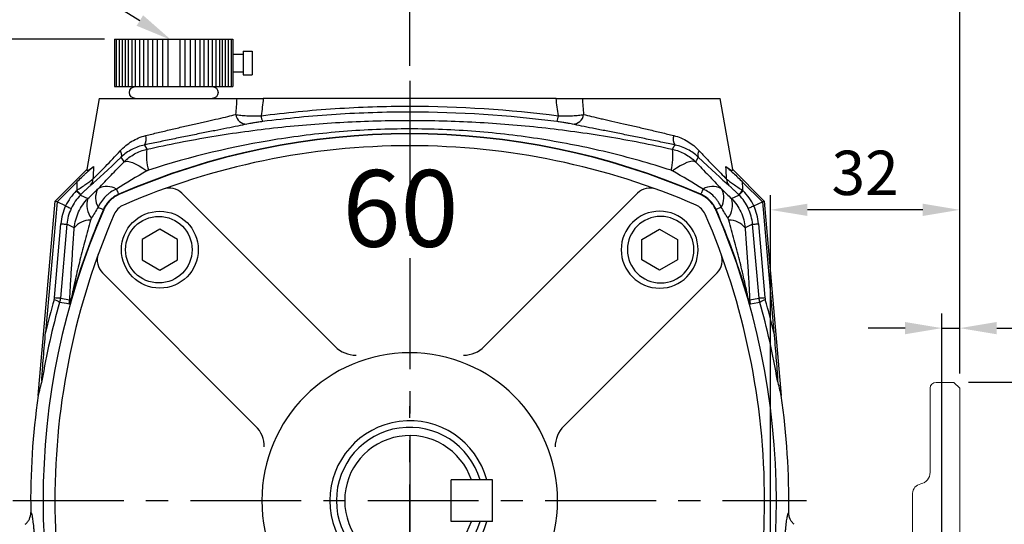
# Model space of a CAD drawing. Units: millimetres. Extents: x -17 to 766, y -10 to 490.
# Drawn here: x 78 to 245, y 287 to 372 of the extents above; entities that cross this region are included whole.
import ezdxf

# ---------------------------------------------------------------- set-up
doc = ezdxf.new("R2010")
doc.units = ezdxf.units.MM
doc.header["$LTSCALE"] = 2.5
doc.linetypes.add('中心線', pattern=[12, 7.5, -1.5, 1.5, -1.5])
doc.linetypes.add('剖面線', pattern=[5, 2.5, -0.5, 0.5, -0.5, 0.5, -0.5])
for name, color, linetype in [('CEN', 2, '中心線'), ('DIM', 3, 'Continuous'), ('DRAW', 7, 'Continuous'), ('HATCH', 1, '剖面線'), ('MAIN', 7, 'Continuous'), ('THIN', 1, 'Continuous')]:
    doc.layers.add(name, color=color, linetype=linetype)
doc.styles.get("Standard").update_dxf_attribs({"font": 'simplex.shx'})
doc.dimstyles.new('C', dxfattribs={"dimscale": 2.5, "dimtxt": 3, "dimasz": 2.5, "dimexe": 1, "dimexo": 1, "dimgap": 1, "dimtad": 1, "dimtoh": 1, "dimdec": 4, "dimdsep": 46, "dimtxsty": 'Standard', "dimcen": 0, "dimclrd": 256, "dimclre": 256, "dimclrt": 256, "dimadec": 0, "dimazin": 0, "dimtfac": 0.6, "dimtdec": 4, "dimtofl": 0, "dimtmove": 0, "dimatfit": 3, "dimfxl": 0, "dimtolj": 1, "dimarcsym": 0})
doc.dimstyles.new('L', dxfattribs={"dimscale": 2.5, "dimtxt": 3, "dimasz": 2.5, "dimexe": 1, "dimexo": 1, "dimgap": 1, "dimtad": 1, "dimdec": 4, "dimdsep": 46, "dimtxsty": 'Standard', "dimcen": 0, "dimclrd": 256, "dimclre": 256, "dimclrt": 256, "dimadec": 0, "dimazin": 0, "dimtfac": 0.6, "dimtdec": 4, "dimtmove": 0, "dimatfit": 3, "dimfxl": 0, "dimtolj": 1, "dimarcsym": 0})

# ---------------------------------------------------------------- blocks, each defined once
blk = doc.blocks.new('PA02B')
at = {"layer": 'MAIN'}
for p, q in [((-10, 10), (-10, -10)), ((-10, 10), (-2, 10)), ((-2, 10), (-2, -10)), ((0, 6.5), (0, -6.5)), ((-10, -10), (-2, -10)), ((-7.5, -10), (-7.5, -11.75)), ((-4.5, -10), (-4.5, -11.75)), ((-8, -11.75), (-8, -13.25)), ((-8, -11.75), (-4, -11.75)), ((-8, -13.25), (-4, -13.25)), ((-4, -11.75), (-4, -13.25))]:
    blk.add_line(p, q, dxfattribs=at)
for centre, start, end in [((-1, 6.5), 0, 180), ((-1, -6.5), 180, 0)]:
    blk.add_arc(centre, 1, start, end, dxfattribs=at)
at = {"layer": 'THIN'}
for p, q in [((-10, 9.71), (-2, 9.71)), ((-10, 9.21), (-2, 9.21)), ((-10, 8.71), (-2, 8.71)), ((-10, 8.21), (-2, 8.21)), ((-10, 7.71), (-2, 7.71)), ((-10, 7.11), (-2, 7.11)), ((-10, 6.5), (-2, 6.5)), ((-10, 5.8), (-2, 5.8)), ((-10, 5.1), (-2, 5.1)), ((-2, 6.5), (-2, -6.5)), ((-10, 4.4), (-2, 4.4)), ((-10, 3.6), (-2, 3.6)), ((-10, 2.8), (-2, 2.8)), ((-10, 1.9), (-2, 1.9)), ((-10, 1), (-2, 1)), ((-10, -1), (-2, -1)), ((-10, -1.9), (-2, -1.9)), ((-10, -2.8), (-2, -2.8)), ((-10, -3.6), (-2, -3.6)), ((-10, -4.4), (-2, -4.4)), ((-10, -5.1), (-2, -5.1)), ((-10, -5.8), (-2, -5.8)), ((-10, -6.5), (-2, -6.5)), ((-10, -7.11), (-2, -7.11)), ((-10, -7.71), (-2, -7.71)), ((-10, -8.21), (-2, -8.21)), ((-10, -8.71), (-2, -8.71)), ((-10, -9.21), (-2, -9.21)), ((-10, -9.71), (-2, -9.71))]:
    blk.add_line(p, q, dxfattribs=at)
blk = doc.blocks.new('BM08')
at = {"layer": 'MAIN'}
blk.add_lwpolyline([(-2.83, -1.73), (0.17, -3.46), (3.17, -1.73), (3.17, 1.73), (0.17, 3.46), (-2.83, 1.73)], close=True, dxfattribs=at)
for centre, radius in [((0.17, 0), 6.5), ((0, 0), 5.63)]:
    blk.add_circle(centre, radius, dxfattribs=at)
blk = doc.blocks.new('*D26')
at = {"layer": 'Defpoints', "color": 0}
for p in [(95, 369.14), (39.71, 291.14), (77.01, 291.14)]:
    blk.add_point(p, dxfattribs=at)
at = {"layer": 'DIM', "lineweight": -2}
for p, q in [((92.5, 369.14), (37.21, 369.14)), ((39.71, 362.89), (39.71, 297.39)), ((74.51, 291.14), (37.21, 291.14))]:
    blk.add_line(p, q, dxfattribs=at)
at = {"layer": 'DIM'}
for points in [[(38.67, 362.89), (40.75, 362.89), (39.71, 369.14)], [(38.67, 297.39), (40.75, 297.39), (39.71, 291.14)]]:
    blk.add_solid(points, dxfattribs=at)
at = {"layer": 'DIM', "insert": (33.46, 330.14), "char_height": 7.5, "attachment_point": 5, "rotation": 90}
blk.add_mtext('\\A1;78', dxfattribs=at)
blk = doc.blocks.new('*D29')
at = {"layer": 'Defpoints', "color": 0}
for p in [(94.21, 369.14), (19.71, 171.14), (70.11, 171.14)]:
    blk.add_point(p, dxfattribs=at)
at = {"layer": 'DIM', "lineweight": -2}
for p, q in [((91.71, 369.14), (17.21, 369.14)), ((19.71, 362.89), (19.71, 177.39)), ((67.61, 171.14), (17.21, 171.14))]:
    blk.add_line(p, q, dxfattribs=at)
at = {"layer": 'DIM'}
for points in [[(18.67, 362.89), (20.75, 362.89), (19.71, 369.14)], [(18.67, 177.39), (20.75, 177.39), (19.71, 171.14)]]:
    blk.add_solid(points, dxfattribs=at)
at = {"layer": 'DIM', "insert": (13.46, 270.14), "char_height": 7.5, "attachment_point": 5, "rotation": 90}
blk.add_mtext('\\A1;198', dxfattribs=at)
blk = doc.blocks.new('*D30')
at = {"layer": 'Defpoints', "color": 0}
for p in [(144.11, 377.42), (144.11, 362.14), (237.11, 310.14)]:
    blk.add_point(p, dxfattribs=at)
at = {"layer": 'DIM', "lineweight": -2}
for p, q in [((144.11, 364.64), (144.11, 379.92)), ((237.11, 312.64), (237.11, 379.92)), ((230.86, 377.42), (150.36, 377.42))]:
    blk.add_line(p, q, dxfattribs=at)
at = {"layer": 'DIM'}
for points in [[(150.36, 378.47), (150.36, 376.38), (144.11, 377.42)], [(230.86, 378.47), (230.86, 376.38), (237.11, 377.42)]]:
    blk.add_solid(points, dxfattribs=at)
at = {"layer": 'DIM', "insert": (190.61, 383.67), "char_height": 7.5, "attachment_point": 5}
blk.add_mtext('\\A1;93', dxfattribs=at)
blk = doc.blocks.new('*D31')
at = {"layer": 'Defpoints', "color": 0}
for p in [(237.11, 397.42), (237.11, 310.14), (68.11, 252.9)]:
    blk.add_point(p, dxfattribs=at)
at = {"layer": 'DIM', "lineweight": -2}
for p, q in [((68.11, 395.88), (68.11, 399.92)), ((237.11, 324.98), (237.11, 399.92)), ((74.36, 397.42), (230.86, 397.42)), ((68.11, 373.82), (68.11, 386.5)), ((68.11, 295.82), (68.11, 364.45)), ((237.11, 312.64), (237.11, 315.61)), ((68.11, 255.4), (68.11, 286.45))]:
    blk.add_line(p, q, dxfattribs=at)
at = {"layer": 'DIM'}
for points in [[(74.36, 398.47), (74.36, 396.38), (68.11, 397.42)], [(230.86, 398.47), (230.86, 396.38), (237.11, 397.42)]]:
    blk.add_solid(points, dxfattribs=at)
at = {"layer": 'DIM', "insert": (152.61, 403.67), "char_height": 7.5, "attachment_point": 5}
blk.add_mtext('\\A1;169', dxfattribs=at)
blk = doc.blocks.new('*D34')
at = {"layer": 'Defpoints', "color": 0}
for p in [(103.79, 369), (109.39, 365.52)]:
    blk.add_point(p, dxfattribs=at)
at = {"layer": 'DIM', "lineweight": -2}
for p, q in [((20.78, 398.76), (55.94, 398.76)), ((55.94, 398.76), (98.48, 372.3))]:
    blk.add_line(p, q, dxfattribs=at)
at = {"layer": 'DIM'}
blk.add_solid([(99.03, 373.19), (97.93, 371.42), (103.79, 369)], dxfattribs=at)
at = {"layer": 'DIM', "insert": (37.11, 406.49), "char_height": 7.5, "attachment_point": 5}
blk.add_mtext('\\A1;{\\fPMingLiU|b0|i0|c136|p18;透氣\\H1x;塞}', dxfattribs=at)
blk = doc.blocks.new('*D44')
at = {"layer": 'Defpoints', "color": 0}
for p in [(237.11, 320.3), (237.11, 310.14), (234.11, 242.44)]:
    blk.add_point(p, dxfattribs=at)
at = {"layer": 'DIM', "lineweight": -2}
for p, q in [((234.11, 244.94), (234.11, 322.8)), ((237.11, 312.64), (237.11, 322.8)), ((227.86, 320.3), (221.61, 320.3)), ((234.11, 320.3), (237.11, 320.3)), ((243.36, 320.3), (259.61, 320.3))]:
    blk.add_line(p, q, dxfattribs=at)
at = {"layer": 'DIM'}
for points in [[(227.86, 321.34), (227.86, 319.26), (234.11, 320.3)], [(243.36, 321.34), (243.36, 319.26), (237.11, 320.3)]]:
    blk.add_solid(points, dxfattribs=at)
at = {"layer": 'DIM', "insert": (254.61, 326.55), "char_height": 7.5, "attachment_point": 5}
blk.add_mtext('\\A1;3', dxfattribs=at)
blk = doc.blocks.new('*D45')
at = {"layer": 'Defpoints', "color": 0}
for p in [(205.11, 340.3), (237.11, 310.14), (205.11, 241.14)]:
    blk.add_point(p, dxfattribs=at)
at = {"layer": 'DIM', "lineweight": -2}
for p, q in [((205.11, 243.64), (205.11, 342.8)), ((237.11, 312.64), (237.11, 342.8)), ((230.86, 340.3), (211.36, 340.3))]:
    blk.add_line(p, q, dxfattribs=at)
at = {"layer": 'DIM'}
for points in [[(211.36, 341.34), (211.36, 339.26), (205.11, 340.3)], [(230.86, 341.34), (230.86, 339.26), (237.11, 340.3)]]:
    blk.add_solid(points, dxfattribs=at)
at = {"layer": 'DIM', "insert": (221.11, 346.55), "char_height": 7.5, "attachment_point": 5}
blk.add_mtext('\\A1;32', dxfattribs=at)
blk = doc.blocks.new('*D48')
at = {"layer": 'Defpoints', "color": 0}
for p in [(236.11, 311.14), (272.13, 311.14), (236.11, 151.14)]:
    blk.add_point(p, dxfattribs=at)
at = {"layer": 'DIM', "lineweight": -2}
for p, q in [((238.61, 311.14), (274.63, 311.14)), ((272.13, 304.89), (272.13, 216.31))]:
    blk.add_line(p, q, dxfattribs=at)
at = {"layer": 'DIM'}
blk.add_solid([(271.09, 304.89), (273.17, 304.89), (272.13, 311.14)], dxfattribs=at)
at = {"layer": 'DIM', "insert": (265.88, 231.14), "char_height": 7.5, "attachment_point": 5, "rotation": 90}
blk.add_mtext('\\A1;%%C160', dxfattribs=at)
blk = doc.blocks.new('6D1060AD071-1左視修')
at = {"layer": 'MAIN', "linetype": 'Continuous', "lineweight": 15}
for p, q in [((27, 80), (24, 80)), ((28, 79), (27, 80)), ((23, 64.79), (23, 79)), ((28, 79), (28, -52)), ((22, 62.86), (22, 62.86)), ((20, 49.92), (20, 61.23))]:
    blk.add_line(p, q, dxfattribs=at)
for centre, radius, start, end in [((24, 79), 1, 90, 180), ((21, 64.79), 2, 281.5159, 0), ((21.75, 61.13), 1.74, 101.5159, 176.6901)]:
    blk.add_arc(centre, radius, start, end, dxfattribs=at)

msp = doc.modelspace()

# ---------------------------------------------------------------- linework, layer by layer
at = {"layer": 'CEN'}
for p, q in [((144.11006, 362.13541), (144.11006, 173.5391)), ((144.11006, 275.13541), (144.11006, 307.13541)), ((77.01375, 291.13541), (211.20637, 291.13541))]:
    msp.add_line(p, q, dxfattribs=at)
at = {"layer": 'DRAW'}
for p, q in [((105.58702, 343.09348), (131.49537, 317.18513)), ((182.6331, 343.09348), (156.72476, 317.18513)), ((92.15199, 329.65845), (118.06034, 303.7501)), ((196.06813, 329.65845), (170.15979, 303.7501))]:
    msp.add_line(p, q, dxfattribs=at)
for centre, radius, start, end in [((144.11006, 229.24553), 121.88988, 90, 113.4018302), ((144.11006, 229.24553), 121.88988, 66.5981698, 90), ((103.4657, 340.97216), 3, 45, 109.9905779), ((184.75442, 340.97216), 3, 70.0094221, 135), ((96.88971, 338.35576), 3, 113.4018302, 156.5981698), ((191.33041, 338.35576), 3, 23.4018302, 66.5981698), ((205.99994, 291.13541), 121.88988, 156.5981698, 180), ((82.22019, 291.13541), 121.88988, 0, 23.4018302), ((94.27331, 331.77977), 3, 160.0094221, 225), ((193.94681, 331.77977), 3, 315, 19.9905779), ((135.0309, 320.72067), 5, 225, 270), ((153.18922, 320.72067), 5, 270, 315), ((144.11006, 291.13541), 25, 90, 180), ((144.11006, 291.13541), 25, 0, 90), ((114.5248, 300.21457), 5, 0, 45), ((173.69532, 300.21457), 5, 135, 180), ((205.99994, 291.13541), 121.88988, 180, 203.4018302), ((144.11006, 291.13541), 25, 180, 270), ((144.11006, 291.13541), 25, 270, 0), ((82.22019, 291.13541), 121.88988, 336.5981698, 0)]:
    msp.add_arc(centre, radius, start, end, dxfattribs=at)
at = {"layer": 'MAIN'}
for p, q in [((91.61006, 359.13541), (89.492, 347.12328)), ((91.61006, 359.13541), (114.91033, 359.13541)), ((168.86728, 359.13541), (119.35284, 359.13541)), ((173.3098, 359.13541), (196.61006, 359.13541)), ((198.72812, 347.12328), (196.61006, 359.13541)), ((84.15857, 341.78985), (89.492, 347.12328)), ((198.72812, 347.12328), (204.06155, 341.78985)), ((87.81792, 344.99311), (84.46961, 341.64481)), ((200.40221, 344.99311), (203.75051, 341.64481)), ((87.73589, 343.51295), (87.8067, 343.58377)), ((200.41343, 343.58377), (200.48424, 343.51295)), ((81.28039, 308.89208), (84.15857, 341.78985)), ((84.46961, 341.64481), (82.53719, 319.55711)), ((84.46961, 341.64481), (84.15857, 341.78985)), ((85.91117, 340.9726), (84.46961, 341.64481)), ((88.51187, 342.8786), (88.44105, 342.80778)), ((88.44105, 342.80778), (89.70817, 342.21691)), ((94.89555, 342.92959), (94.94466, 342.88186)), ((193.27546, 342.88186), (193.32457, 342.92959)), ((195.3028, 341.26228), (195.04126, 341.58853)), ((198.51195, 342.21691), (199.77907, 342.80778)), ((199.77907, 342.80778), (199.70826, 342.8786)), ((202.30895, 340.9726), (203.75051, 341.64481)), ((204.06155, 341.78985), (203.75051, 341.64481)), ((203.75051, 341.64481), (205.68293, 319.55711)), ((204.06155, 341.78985), (206.93974, 308.89208)), ((92.36361, 340.30081), (92.31588, 340.34992)), ((195.90424, 340.34992), (195.85652, 340.30081)), ((84.0467, 325.46768), (85.13805, 337.94189)), ((86.13152, 337.85497), (85.04017, 325.38076)), ((87.3979, 337.26444), (86.13152, 337.85497)), ((202.08861, 337.85497), (200.82222, 337.26444)), ((203.17996, 325.38076), (202.08861, 337.85497)), ((203.08207, 337.94189), (204.17342, 325.46768)), ((85.04017, 325.38076), (86.62981, 325.09166)), ((201.59031, 325.09166), (203.17996, 325.38076)), ((158.11006, 294.63541), (151.11006, 294.63541)), ((151.11006, 287.63541), (151.11006, 294.63541)), ((158.11006, 287.63541), (158.11006, 294.63541)), ((158.11006, 287.63541), (151.11006, 287.63541))]:
    msp.add_line(p, q, dxfattribs=at)
at = {"layer": 'MAIN', "flags": 128}
for points in [[(99.24685, 351.25678), (99.63669, 350.57121), (99.65589, 350.53743)], [(188.56424, 350.53743), (188.85196, 351.04352), (188.97328, 351.25678)], [(95.79711, 348.3993), (95.63229, 348.69689), (95.33674, 349.2301)], [(95.79711, 348.3993), (96.04596, 348.49682), (96.37482, 348.50883), (96.77849, 348.43515), (97.25057, 348.27693), (97.78356, 348.03669), (98.36903, 347.71823), (98.99768, 347.32661), (99.65956, 346.86803)], [(192.42302, 348.3993), (192.17417, 348.49682), (191.8453, 348.50883), (191.44163, 348.43515), (190.96956, 348.27693), (190.43656, 348.03669), (189.8511, 347.71823), (189.22244, 347.32661), (188.56057, 346.86803)], [(192.88339, 349.2301), (192.58784, 348.69689), (192.42302, 348.3993)], [(88.44105, 342.80778), (88.42097, 342.82787), (88.37938, 342.86946), (88.31693, 342.9319), (88.23459, 343.01424), (88.13363, 343.11521), (88.0156, 343.23323), (87.88233, 343.3665), (87.73589, 343.51295)], [(88.51187, 342.8786), (88.49178, 342.89868), (88.45019, 342.94027), (88.38775, 343.00272), (88.30541, 343.08506), (88.20444, 343.18602), (88.08642, 343.30405), (87.95315, 343.43731), (87.8067, 343.58377)], [(94.50723, 343.81958), (94.58959, 343.63081), (94.66313, 343.46226), (94.72735, 343.31509), (94.78179, 343.1903), (94.82611, 343.08875), (94.85998, 343.01111), (94.88318, 342.95794), (94.89555, 342.92959)], [(193.7129, 343.81958), (193.63053, 343.63081), (193.55699, 343.46226), (193.49278, 343.31509), (193.43833, 343.1903), (193.39402, 343.08875), (193.36015, 343.01111), (193.33695, 342.95794), (193.32457, 342.92959)], [(199.70826, 342.8786), (199.72834, 342.89868), (199.76993, 342.94027), (199.83238, 343.00272), (199.91472, 343.08506), (200.01568, 343.18602), (200.13371, 343.30405), (200.26698, 343.43731), (200.41343, 343.58377)], [(199.77907, 342.80778), (199.79916, 342.82787), (199.84074, 342.86946), (199.90319, 342.9319), (199.98553, 343.01424), (200.08649, 343.11521), (200.20452, 343.23323), (200.33779, 343.3665), (200.48424, 343.51295)], [(91.42589, 340.73824), (91.61466, 340.65588), (91.78321, 340.58234), (91.93038, 340.51812), (92.05517, 340.46368), (92.15672, 340.41936), (92.23436, 340.38549), (92.28753, 340.36229), (92.31588, 340.34992)], [(196.79423, 340.73824), (196.60546, 340.65588), (196.43692, 340.58234), (196.28975, 340.51812), (196.16496, 340.46368), (196.0634, 340.41936), (195.98577, 340.38549), (195.93259, 340.36229), (195.90424, 340.34992)], [(85.13805, 337.94189), (85.34438, 337.92384), (85.53213, 337.90741), (85.69841, 337.89286), (85.84065, 337.88042), (85.95666, 337.87027), (86.04463, 337.86257), (86.10322, 337.85745), (86.13152, 337.85497)], [(202.08861, 337.85497), (202.1169, 337.85745), (202.17549, 337.86257), (202.26347, 337.87027), (202.37947, 337.88042), (202.52171, 337.89286), (202.68799, 337.90741), (202.87575, 337.92384), (203.08207, 337.94189)], [(84.0467, 325.46768), (84.25303, 325.44963), (84.44078, 325.43321), (84.60706, 325.41866), (84.7493, 325.40621), (84.8653, 325.39606), (84.95328, 325.38837), (85.01187, 325.38324), (85.04017, 325.38076)], [(86.49694, 324.3623), (86.08358, 324.43881), (84.90751, 324.65609)], [(203.31262, 324.65609), (202.95639, 324.59034), (201.72318, 324.3623)], [(203.17996, 325.38076), (203.20825, 325.38324), (203.26685, 325.38837), (203.35482, 325.39606), (203.47082, 325.40621), (203.61307, 325.41866), (203.77934, 325.43321), (203.9671, 325.44963), (204.17342, 325.46768)]]:
    msp.add_lwpolyline(points, dxfattribs=at)
at = {"layer": 'MAIN'}
for centre, radius, start, end in [((116.57752, 356.67212), 1.89101, 187.9059943, 270.3036569), ((171.6426, 356.67212), 1.89101, 269.6963431, 352.0940057), ((122.17638, 356.49208), 3.21505, 185.1691006, 203.2930906), ((166.04375, 356.49208), 3.21505, 336.7069094, 354.8308994), ((144.11006, 230.13541), 123.06338, 66.4273278, 113.5726722), ((144.11006, 230.13541), 123, 66.4394048, 113.5605952), ((97.76543, 352.27731), 1.79892, 325.4375457, 18.7464988), ((190.4547, 352.27731), 1.79892, 161.2535012, 214.5624543), ((94.33134, 349.62305), 1.07946, 338.6522655, 38.5030647), ((109.04933, 349.44195), 9.4571, 173.3481239, 195.0818229), ((179.1708, 349.44195), 9.4571, 344.9181771, 6.6518761), ((193.88879, 349.62305), 1.07946, 141.4969353, 201.3477345), ((89.01888, 345.45174), 1.51403, 318.3098519, 2.1954916), ((199.20125, 345.45174), 1.51403, 177.8045084, 221.6901481), ((94.17796, 342.34523), 3.1869, 153.5014063, 210.281534), ((92.90024, 341.06751), 3.1869, 59.718466, 116.4985937), ((195.31989, 341.06751), 3.1869, 63.5014063, 120.281534), ((194.04216, 342.34523), 3.1869, 329.718466, 26.4985937), ((93.07261, 341.09072), 3.54792, 161.492792, 218.6042095), ((195.14752, 341.09072), 3.54792, 321.3957905, 18.507208), ((205.11006, 291.13541), 123, 156.4394048, 203.5605952), ((205.11006, 291.13541), 123.06338, 156.4273278, 163.8276754), ((83.11006, 291.13541), 123, 336.4394048, 23.5605952), ((83.11006, 291.13541), 123.06338, 16.1723246, 23.5726722), ((90.06464, 335.14595), 3.4058, 88.4153989, 141.5358655), ((198.15548, 335.14595), 3.4058, 38.4641345, 91.5846011), ((83.46286, 322.85592), 2.30817, 51.2528562, 77.0569243), ((82.6397, 325.44177), 4.00544, 344.3654188, 354.9853858), ((205.58042, 325.44177), 4.00544, 185.0146142, 195.6345812), ((204.75727, 322.85592), 2.30817, 102.9430757, 128.7471438), ((205.11006, 291.13541), 125.09631, 171.8396476, 180.925196), ((83.11006, 291.13541), 125.09631, 359.074804, 8.1603524), ((144.11006, 291.13541), 13.5, 15.0261138, 344.9738862), ((144.11006, 291.13541), 12.4, 16.3950194, 343.6049806), ((144.11006, 291.13541), 11, 18.5530045, 341.4469955)]:
    msp.add_arc(centre, radius, start, end, dxfattribs=at)
for centre, major_axis, ratio, start_param, end_param in [((102.96123, 357.75778), (14.51382, 14.55499), 0.036425504, 3.59549175, 4.123189108), ((185.25889, 357.75778), (-14.51382, 14.55499), 0.036425504, 2.159996199, 2.687693557), ((101.91779, 359.51551), (12.40685, 12.50516), 0.060653707, 3.05445973, 3.516073698), ((186.30233, 359.51551), (-12.40685, 12.50516), 0.060653707, 2.767111609, 3.228725577), ((102.92261, 362.00236), (6.98155, 44.29216), 0.30269862, 2.012150859, 2.046823267), ((185.29752, 362.00236), (-6.98155, 44.29216), 0.30269862, 4.23636204, 4.271034448), ((95.12506, 336.29872), (8.53108, -5.83865), 0.966419804, 2.962457236, 3.276815637), ((193.09507, 336.29872), (8.53108, 5.83865), 0.966419804, 6.147962324, 6.462320725), ((94.41795, 337.00582), (6.89317, -4.6961), 0.958028336, 2.961690907, 3.310257994), ((193.80217, 337.00582), (6.89317, 4.6961), 0.958028336, 6.114519967, 6.463087054), ((95.41415, 336.91867), (9.95634, -2.78218), 0.966419804, 3.00636967, 3.320728071), ((94.41795, 337.00582), (8.02826, -2.26188), 0.958028336, 2.972927313, 3.3214944), ((193.80217, 337.00582), (8.02826, 2.26188), 0.958028336, 6.10328356, 6.451850647), ((192.80598, 336.91867), (9.95634, 2.78218), 0.966419804, 6.10404989, 6.418408291), ((202.39487, 291.37296), (122.65942, -10.73131), 0.999542133, 2.951258268, 2.997843077), ((85.82525, 291.37296), (122.65942, 10.73131), 0.999542133, 0.143749577, 0.190334386), ((158.31894, 295.2291), (78.1123, -6.83394), 0.800731326, 2.990427149, 3.031526869), ((129.90118, 295.2291), (78.1123, 6.83394), 0.800731326, 0.110065784, 0.151165505)]:
    msp.add_ellipse(centre, major_axis=major_axis, ratio=ratio, start_param=start_param, end_param=end_param, dxfattribs=at)
for points in [[(114.70448, 356.41201), (114.79505, 357.31682), (114.86309, 358.22489), (114.91033, 359.13541)], [(119.35285, 359.13541), (119.25642, 358.15497), (119.1308, 357.17692), (118.9744, 356.20241)], [(169.24573, 356.20241), (169.08932, 357.17692), (168.96371, 358.15497), (168.86728, 359.13541)], [(173.3098, 359.13541), (173.35704, 358.22489), (173.42508, 357.31682), (173.51564, 356.41201)], [(90.64821, 347.60173), (90.60421, 346.90378), (90.56529, 346.20644), (90.5318, 345.50974)], [(99.65956, 346.86803), (97.92091, 345.87427), (96.20186, 344.85821), (94.50723, 343.81958)], [(193.7129, 343.81958), (192.01827, 344.85821), (190.29922, 345.87427), (188.56057, 346.86803)], [(197.68833, 345.50974), (197.65483, 346.20644), (197.61592, 346.90378), (197.57192, 347.60173)], [(89.70817, 342.21691), (90.25339, 342.74141), (90.79307, 343.25874), (91.32587, 343.76715)], [(196.89426, 343.76715), (197.42705, 343.25874), (197.96674, 342.74141), (198.51195, 342.21691)], [(91.42589, 340.73824), (91.04773, 340.12123), (90.67242, 339.50069), (90.3, 338.87704)], [(197.92013, 338.87704), (197.54771, 339.50069), (197.17239, 340.12123), (196.79423, 340.73824)], [(83.97985, 325.10544), (84.01356, 325.22371), (84.03592, 325.34444), (84.0467, 325.46768)], [(85.04017, 325.38076), (85.01862, 325.13489), (84.97437, 324.89334), (84.90751, 324.6561)], [(203.31262, 324.6561), (203.24576, 324.89334), (203.2015, 325.13489), (203.17996, 325.38076)], [(204.17342, 325.46768), (204.1842, 325.34444), (204.20656, 325.22371), (204.24028, 325.10544)]]:
    msp.add_open_spline(points, degree=3, dxfattribs=at)
for points, knots in [([(114.91033, 359.13541), (115.1427, 359.13541), (115.41239, 359.13541), (116.0313, 359.13541), (116.38541, 359.13541), (117.14508, 359.13541), (117.55507, 359.13541), (118.43728, 359.13541), (118.8892, 359.13541), (119.35285, 359.13541)], [0, 0, 0, 0, 0.25, 0.25, 0.5, 0.5, 0.75, 0.75, 1, 1, 1, 1]), ([(168.86728, 359.13541), (169.32935, 359.13541), (169.77849, 359.13541), (170.43458, 359.13541), (170.64995, 359.13541), (171.0618, 359.13541), (171.26009, 359.13541), (171.64227, 359.13541), (171.82717, 359.13541), (172.17574, 359.13541), (172.33992, 359.13541), (172.80432, 359.13541), (173.07789, 359.13541), (173.3098, 359.13541)], [0, 0, 0, 0, 0.25, 0.25, 0.375, 0.375, 0.5, 0.5, 0.625, 0.625, 0.75, 0.75, 1, 1, 1, 1]), ([(99.46891, 352.85545), (100.15813, 353.02378), (100.85504, 353.1929), (102.26377, 353.5316), (102.97559, 353.70119), (104.05493, 353.95568), (104.41665, 354.04054), (105.1314, 354.20737), (105.48603, 354.28972), (106.54174, 354.53377), (107.23472, 354.69244), (108.25729, 354.92509), (108.59682, 355.00208), (109.26072, 355.15235), (109.58524, 355.22566), (110.53681, 355.44055), (111.14204, 355.57712), (112.29258, 355.83888), (112.84017, 355.96462), (113.83899, 356.19911), (114.29451, 356.30882), (114.70448, 356.41201)], [0, 0, 0, 0, 0.125, 0.125, 0.25, 0.25, 0.3125, 0.3125, 0.375, 0.375, 0.5, 0.5, 0.5625, 0.5625, 0.625, 0.625, 0.75, 0.75, 0.875, 0.875, 1, 1, 1, 1]), ([(114.70448, 356.41201), (114.9538, 356.367), (115.23394, 356.32829), (115.70004, 356.27967), (115.86312, 356.26505), (116.20565, 356.23916), (116.38486, 356.22793), (116.93405, 356.20026), (117.31965, 356.18937), (118.13375, 356.1836), (118.55107, 356.18887), (118.9744, 356.20241)], [0, 0, 0, 0, 0.25, 0.25, 0.375, 0.375, 0.5, 0.5, 0.75, 0.75, 1, 1, 1, 1]), ([(118.9744, 356.20241), (123.14102, 356.74236), (127.32097, 357.14766), (133.61088, 357.55358), (135.71085, 357.65518), (139.91749, 357.79066), (142.02487, 357.82447), (152.53999, 357.82351), (160.91255, 357.28229), (169.24573, 356.20241)], [0, 0, 0, 0, 0.25, 0.25, 0.375, 0.375, 0.5, 0.5, 1, 1, 1, 1]), ([(168.99675, 355.22073), (160.74965, 356.28979), (152.46335, 356.82583), (142.05634, 356.82732), (139.9711, 356.79399), (135.80517, 356.66003), (133.72339, 356.55941), (127.48741, 356.15704), (123.34699, 355.75527), (119.22337, 355.22073)], [0, 0, 0, 0, 0.5, 0.5, 0.625, 0.625, 0.75, 0.75, 1, 1, 1, 1]), ([(169.24573, 356.20241), (169.66883, 356.18887), (170.08162, 356.18368), (170.68682, 356.1878), (170.88742, 356.19122), (171.27674, 356.202), (171.46537, 356.20933), (172.01416, 356.23689), (172.36051, 356.26307), (172.9857, 356.32819), (173.26644, 356.36702), (173.51564, 356.41201)], [0, 0, 0, 0, 0.25, 0.25, 0.375, 0.375, 0.5, 0.5, 0.75, 0.75, 1, 1, 1, 1]), ([(173.51564, 356.41201), (173.92555, 356.30883), (174.37948, 356.19952), (175.37034, 355.96686), (175.90729, 355.84351), (176.77617, 355.6458), (177.07458, 355.57819), (177.68253, 355.4407), (177.99295, 355.37062), (178.94313, 355.15605), (179.60166, 355.00724), (180.62745, 354.77389), (180.97548, 354.69446), (181.6722, 354.53481), (182.02237, 354.45425), (183.07819, 354.21019), (183.78908, 354.04434), (184.86602, 353.79045), (185.22798, 353.70468), (185.94537, 353.53385), (186.30168, 353.44857), (187.36357, 353.19327), (188.06215, 353.02374), (188.75121, 352.85545)], [0, 0, 0, 0, 0.125, 0.125, 0.25, 0.25, 0.3125, 0.3125, 0.375, 0.375, 0.5, 0.5, 0.5625, 0.5625, 0.625, 0.625, 0.75, 0.75, 0.8125, 0.8125, 0.875, 0.875, 1, 1, 1, 1]), ([(116.58754, 354.78114), (116.12267, 354.67965), (115.60638, 354.57174), (114.47396, 354.34093), (113.85276, 354.21704), (112.54628, 353.95884), (111.85864, 353.82401), (110.77662, 353.61162), (110.40748, 353.53913), (109.65193, 353.39043), (109.265, 353.31411), (108.09959, 353.08346), (107.30965, 352.92604), (106.1059, 352.6837), (105.7015, 352.60189), (104.88629, 352.43607), (104.47361, 352.35168), (103.24185, 352.09841), (102.43008, 351.92964), (100.82471, 351.59257), (100.03109, 351.42427), (99.24685, 351.25678)], [0, 0, 0, 0, 0.125, 0.125, 0.25, 0.25, 0.375, 0.375, 0.4375, 0.4375, 0.5, 0.5, 0.625, 0.625, 0.6875, 0.6875, 0.75, 0.75, 0.875, 0.875, 1, 1, 1, 1]), ([(99.65589, 350.53743), (103.31071, 351.3604), (106.98115, 352.07721), (114.35682, 353.30326), (118.06203, 353.8125), (123.64986, 354.42268), (125.51651, 354.60028), (129.24518, 354.90342), (131.10895, 355.02917), (136.69842, 355.33016), (140.42229, 355.42932), (147.86482, 355.42812), (151.58349, 355.32776), (159.01598, 354.92565), (162.72981, 354.62382), (170.15331, 353.81286), (173.86638, 353.30282), (181.24303, 352.07647), (184.91226, 351.35976), (188.56424, 350.53743)], [0, 0, 0, 0, 0.125, 0.125, 0.25, 0.25, 0.3125, 0.3125, 0.375, 0.375, 0.5, 0.5, 0.625, 0.625, 0.75, 0.75, 0.875, 0.875, 1, 1, 1, 1]), ([(119.22337, 355.22073), (118.95022, 355.18532), (118.68433, 355.14802), (118.17532, 355.07181), (117.93794, 355.03379), (117.49129, 354.95806), (117.28314, 354.92047), (116.90845, 354.84879), (116.73936, 354.81428), (116.58754, 354.78114)], [0, 0, 0, 0, 0.25, 0.25, 0.5, 0.5, 0.75, 0.75, 1, 1, 1, 1]), ([(171.63258, 354.78114), (171.48075, 354.81428), (171.31132, 354.84887), (170.93475, 354.92089), (170.7262, 354.95853), (170.39159, 355.01524), (170.27606, 355.03425), (170.03615, 355.07251), (169.91131, 355.09181), (169.53195, 355.14856), (169.26996, 355.18532), (168.99675, 355.22073)], [0, 0, 0, 0, 0.25, 0.25, 0.5, 0.5, 0.625, 0.625, 0.75, 0.75, 1, 1, 1, 1]), ([(188.97327, 351.25678), (188.18921, 351.42424), (187.39362, 351.59296), (186.18326, 351.84708), (185.77697, 351.93196), (184.95861, 352.10203), (184.54562, 352.18739), (183.31727, 352.43991), (182.50652, 352.60474), (181.30246, 352.84712), (180.90313, 352.92711), (180.10863, 353.08556), (179.7117, 353.16438), (178.54338, 353.39558), (177.79399, 353.54282), (176.71338, 353.75494), (176.36046, 353.82418), (175.66949, 353.95996), (175.33027, 354.02673), (174.34412, 354.22166), (173.7352, 354.34314), (172.61183, 354.57215), (172.09736, 354.67967), (171.63258, 354.78114)], [0, 0, 0, 0, 0.125, 0.125, 0.1875, 0.1875, 0.25, 0.25, 0.375, 0.375, 0.4375, 0.4375, 0.5, 0.5, 0.625, 0.625, 0.6875, 0.6875, 0.75, 0.75, 0.875, 0.875, 1, 1, 1, 1]), ([(188.30215, 346.98123), (184.73067, 348.14135), (181.12222, 349.15823), (173.83114, 350.90674), (170.14418, 351.63876), (164.58511, 352.51637), (162.72652, 352.77241), (158.99809, 353.21143), (157.12848, 353.39428), (151.52851, 353.83136), (147.79847, 353.97541), (140.34484, 353.97341), (136.62125, 353.82736), (131.04072, 353.38954), (129.18135, 353.2071), (125.46423, 352.76848), (123.60412, 352.51191), (114.33747, 351.04689), (107.06059, 349.30135), (99.91797, 346.98123)], [0, 0, 0, 0, 0.125, 0.125, 0.25, 0.25, 0.3125, 0.3125, 0.375, 0.375, 0.5, 0.5, 0.625, 0.625, 0.6875, 0.6875, 0.75, 0.75, 1, 1, 1, 1]), ([(95.1761, 350.29508), (95.46504, 350.60509), (95.77132, 350.89225), (96.42135, 351.42279), (96.76726, 351.66726), (97.8458, 352.31803), (98.62102, 352.64837), (99.46891, 352.85545)], [0, 0, 0, 0, 0.25, 0.25, 0.5, 0.5, 1, 1, 1, 1]), ([(188.75121, 352.85545), (189.17498, 352.75195), (189.5831, 352.61628), (190.37157, 352.28627), (190.75131, 352.09159), (191.82508, 351.44057), (192.46605, 350.91519), (193.04403, 350.29508)], [0, 0, 0, 0, 0.25, 0.25, 0.5, 0.5, 1, 1, 1, 1]), ([(90.5318, 345.50974), (90.8376, 345.80332), (91.17151, 346.13228), (91.88396, 346.84697), (92.26318, 347.23342), (93.45537, 348.46389), (94.29831, 349.3533), (95.1761, 350.29508)], [0, 0, 0, 0, 0.25, 0.25, 0.5, 0.5, 1, 1, 1, 1]), ([(99.24685, 351.25678), (98.48189, 351.09671), (97.7797, 350.84083), (96.79899, 350.33021), (96.48365, 350.13756), (95.88739, 349.71444), (95.60486, 349.48335), (95.33674, 349.2301)], [0, 0, 0, 0, 0.5, 0.5, 0.75, 0.75, 1, 1, 1, 1]), ([(95.79711, 348.39929), (96.32724, 348.92958), (96.92115, 349.37703), (98.23216, 350.10333), (98.92521, 350.36913), (99.65589, 350.53743)], [0, 0, 0, 0, 0.5, 0.5, 1, 1, 1, 1]), ([(188.56424, 350.53743), (189.29491, 350.36913), (189.98811, 350.1033), (191.29959, 349.37664), (191.89289, 348.92958), (192.42302, 348.39929)], [0, 0, 0, 0, 0.5, 0.5, 1, 1, 1, 1]), ([(192.88339, 349.2301), (192.34691, 349.73684), (191.75806, 350.15338), (190.78058, 350.66441), (190.43672, 350.81581), (189.72412, 351.07184), (189.3556, 351.17678), (188.97327, 351.25678)], [0, 0, 0, 0, 0.5, 0.5, 0.75, 0.75, 1, 1, 1, 1]), ([(193.04403, 350.29508), (193.48301, 349.82409), (193.91319, 349.36637), (194.75342, 348.4805), (195.16419, 348.05162), (195.9586, 347.23172), (196.33674, 346.84639), (197.04858, 346.13232), (197.38241, 345.80343), (197.68833, 345.50974)], [0, 0, 0, 0, 0.25, 0.25, 0.5, 0.5, 0.75, 0.75, 1, 1, 1, 1]), ([(91.47832, 343.9196), (92.17313, 344.64774), (92.88271, 345.3868), (94.32392, 346.88122), (95.05568, 347.63669), (95.79711, 348.39929)], [0, 0, 0, 0, 0.5, 0.5, 1, 1, 1, 1]), ([(192.42302, 348.39929), (193.16444, 347.63669), (193.8962, 346.88122), (195.33742, 345.3868), (196.047, 344.64774), (196.7418, 343.9196)], [0, 0, 0, 0, 0.5, 0.5, 1, 1, 1, 1]), ([(87.81792, 344.99311), (88.08098, 345.25618), (88.34285, 345.51461), (88.73342, 345.89368), (88.86324, 346.0186), (89.12199, 346.26504), (89.25122, 346.38681), (89.50195, 346.6201), (89.62424, 346.73235), (89.86172, 346.94678), (89.97786, 347.04976), (90.19532, 347.23819), (90.29695, 347.32396), (90.48497, 347.47736), (90.57173, 347.54523), (90.64821, 347.60173)], [0, 0, 0, 0, 0.25, 0.25, 0.375, 0.375, 0.5, 0.5, 0.625, 0.625, 0.75, 0.75, 0.875, 0.875, 1, 1, 1, 1]), ([(99.91797, 346.98123), (99.87172, 346.9662), (99.82609, 346.94882), (99.78158, 346.92924), (99.73986, 346.91089), (99.69896, 346.89055), (99.65956, 346.86803)], [0, 0, 0, 0, 0.0001459654509, 0.0001459654509, 0.0001459654509, 0.0002827653353, 0.0002827653353, 0.0002827653353, 0.0002827653353]), ([(188.56057, 346.86803), (188.52076, 346.89078), (188.47941, 346.91132), (188.43723, 346.92982), (188.39314, 346.94916), (188.34795, 346.96635), (188.30215, 346.98123)], [0, 0, 0, 0, 0.0001382262225, 0.0001382262225, 0.0001382262225, 0.0002827476751, 0.0002827476751, 0.0002827476751, 0.0002827476751]), ([(197.57192, 347.60173), (197.72487, 347.48874), (197.91257, 347.33538), (198.3504, 346.95612), (198.58909, 346.74017), (199.09448, 346.27001), (199.35251, 346.02388), (199.8739, 345.51794), (200.13896, 345.25636), (200.40221, 344.99311)], [0, 0, 0, 0, 0.25, 0.25, 0.5, 0.5, 0.75, 0.75, 1, 1, 1, 1]), ([(87.8067, 343.58377), (88.08155, 343.76429), (88.34904, 343.94243), (88.86794, 344.29363), (89.12177, 344.4684), (89.59412, 344.80081), (89.81486, 344.95997), (90.21199, 345.25568), (90.38528, 345.38986), (90.5318, 345.50974)], [0, 0, 0, 0, 0.25, 0.25, 0.5, 0.5, 0.75, 0.75, 1, 1, 1, 1]), ([(197.68833, 345.50974), (197.83486, 345.38985), (198.00801, 345.25578), (198.40426, 344.96071), (198.62582, 344.80094), (199.09887, 344.46804), (199.35249, 344.29342), (199.87112, 343.94241), (200.13855, 343.76431), (200.41343, 343.58377)], [0, 0, 0, 0, 0.25, 0.25, 0.5, 0.5, 0.75, 0.75, 1, 1, 1, 1]), ([(90.14948, 344.44476), (90.05433, 344.36259), (89.94187, 344.26116), (89.68705, 344.02505), (89.54936, 343.89468), (89.26214, 343.61875), (89.11234, 343.4729), (88.81376, 343.17935), (88.6633, 343.03003), (88.51187, 342.8786)], [0, 0, 0, 0, 0.25, 0.25, 0.5, 0.5, 0.75, 0.75, 1, 1, 1, 1]), ([(91.32587, 343.76715), (91.35058, 343.79073), (91.37689, 343.81629), (91.42923, 343.86864), (91.45471, 343.89485), (91.47832, 343.9196)], [0, 0, 0, 0, 0.5, 0.5, 1, 1, 1, 1]), ([(94.50723, 343.81958), (94.16494, 343.66724), (93.84177, 343.48607), (93.38479, 343.1725), (93.23711, 343.06097), (92.95124, 342.82361), (92.81237, 342.69707), (92.41684, 342.30157), (92.18066, 342.0171), (91.76178, 341.40769), (91.57824, 341.08054), (91.42589, 340.73824)], [0, 0, 0, 0, 0.25, 0.25, 0.375, 0.375, 0.5, 0.5, 0.75, 0.75, 1, 1, 1, 1]), ([(196.79423, 340.73824), (196.64189, 341.08053), (196.46073, 341.4037), (196.14716, 341.86068), (196.03562, 342.00836), (195.79827, 342.29423), (195.67172, 342.4331), (195.27622, 342.82863), (194.99175, 343.06481), (194.38234, 343.48369), (194.0552, 343.66723), (193.7129, 343.81958)], [0, 0, 0, 0, 0.25, 0.25, 0.375, 0.375, 0.5, 0.5, 0.75, 0.75, 1, 1, 1, 1]), ([(196.7418, 343.9196), (196.76538, 343.89489), (196.79095, 343.86858), (196.84329, 343.81624), (196.86951, 343.79076), (196.89426, 343.76715)], [0, 0, 0, 0, 0.5, 0.5, 1, 1, 1, 1]), ([(199.70826, 342.8786), (199.5568, 343.03005), (199.40636, 343.17936), (199.10789, 343.4728), (198.9583, 343.61844), (198.67056, 343.89488), (198.53198, 344.02608), (198.27811, 344.26129), (198.1658, 344.36258), (198.07064, 344.44476)], [0, 0, 0, 0, 0.25, 0.25, 0.5, 0.5, 0.75, 0.75, 1, 1, 1, 1]), ([(87.3979, 337.26444), (87.43859, 337.72961), (87.51939, 338.18701), (87.76053, 339.08641), (87.92051, 339.52514), (88.31236, 340.36494), (88.54694, 340.77111), (89.07982, 341.53149), (89.37791, 341.88683), (89.70817, 342.21691)], [0, 0, 0, 0, 0.25, 0.25, 0.5, 0.5, 0.75, 0.75, 1, 1, 1, 1]), ([(94.89555, 342.92959), (94.60835, 342.80457), (94.33433, 342.65318), (93.81792, 342.30091), (93.57991, 342.10326), (93.14294, 341.66639), (92.94251, 341.42483), (92.59136, 340.90947), (92.4409, 340.63712), (92.31588, 340.34992)], [0, 0, 0, 0, 0.25, 0.25, 0.5, 0.5, 0.75, 0.75, 1, 1, 1, 1]), ([(94.94466, 342.88186), (94.36703, 342.62998), (93.85539, 342.28127), (92.9642, 341.39007), (92.61549, 340.87844), (92.36361, 340.30081)], [0, 0, 0, 0, 0.5, 0.5, 1, 1, 1, 1]), ([(195.85652, 340.30081), (195.60463, 340.87844), (195.25592, 341.39008), (194.36473, 342.28127), (193.8531, 342.62998), (193.27546, 342.88186)], [0, 0, 0, 0, 0.5, 0.5, 1, 1, 1, 1]), ([(195.90424, 340.34992), (195.77874, 340.63823), (195.6269, 340.91239), (195.27759, 341.42469), (195.07947, 341.66431), (194.41203, 342.33096), (193.90118, 342.67859), (193.32457, 342.92959)], [0, 0, 0, 0, 0.25, 0.25, 0.5, 0.5, 1, 1, 1, 1]), ([(198.51195, 342.21691), (198.84221, 341.88684), (199.14068, 341.53112), (199.67465, 340.76885), (199.90829, 340.36399), (200.30011, 339.52391), (200.46058, 339.0832), (200.7008, 338.18632), (200.78153, 337.7296), (200.82222, 337.26444)], [0, 0, 0, 0, 0.25, 0.25, 0.5, 0.5, 0.75, 0.75, 1, 1, 1, 1]), ([(85.91117, 340.9726), (86.05052, 340.90762), (86.17688, 340.8487), (86.40479, 340.74243), (86.50549, 340.69547), (86.75294, 340.58008), (86.84997, 340.53483), (86.86737, 340.52672)], [0, 0, 0, 0, 0.25, 0.25, 0.5, 0.5, 1, 1, 1, 1]), ([(202.30895, 340.9726), (202.16961, 340.90762), (202.04324, 340.8487), (201.81534, 340.74243), (201.71464, 340.69547), (201.46718, 340.58008), (201.37015, 340.53483), (201.35275, 340.52672)], [0, 0, 0, 0, 0.25, 0.25, 0.5, 0.5, 1, 1, 1, 1]), ([(90.15882, 338.55045), (89.83628, 337.43481), (89.52418, 336.31765), (88.92162, 334.08079), (88.63111, 332.96105), (88.21268, 331.28074), (88.07606, 330.7204), (87.80928, 329.60105), (87.67904, 329.04177), (87.42634, 327.92747), (87.30349, 327.37129), (87.1295, 326.55157), (87.07302, 326.28011), (86.99523, 325.88949), (86.97025, 325.76119), (86.9389, 325.58863), (86.92931, 325.53357), (86.91595, 325.44487), (86.91246, 325.41187), (86.91651, 325.41191)], [0, 0, 0, 0, 0.25, 0.25, 0.5, 0.5, 0.625, 0.625, 0.75, 0.75, 0.875, 0.875, 0.9375, 0.9375, 0.96875, 0.96875, 0.984375, 0.984375, 1, 1, 1, 1]), ([(90.3, 338.87704), (90.27947, 338.84267), (90.2605, 338.80701), (90.24307, 338.77064), (90.2244, 338.7317), (90.20743, 338.69178), (90.19229, 338.65131), (90.17986, 338.61808), (90.16863, 338.58438), (90.15882, 338.55045)], [0, 0, 0, 0, 0.0001211598239, 0.0001211598239, 0.0001211598239, 0.0002508555592, 0.0002508555592, 0.0002508555592, 0.0003572939538, 0.0003572939538, 0.0003572939538, 0.0003572939538]), ([(198.0613, 338.55045), (198.04996, 338.58969), (198.03672, 338.62863), (198.0219, 338.6669), (198.00664, 338.70633), (197.98964, 338.7452), (197.97102, 338.78308), (197.95527, 338.81514), (197.93831, 338.84659), (197.92013, 338.87704)], [0, 0, 0, 0, 0.0001231577457, 0.0001231577457, 0.0001231577457, 0.0002500155483, 0.0002500155483, 0.0002500155483, 0.000357313876, 0.000357313876, 0.000357313876, 0.000357313876]), ([(201.30362, 325.41191), (201.30769, 325.41187), (201.30411, 325.44535), (201.29077, 325.53379), (201.2811, 325.58934), (201.24943, 325.76357), (201.2244, 325.89206), (201.14665, 326.28228), (201.08995, 326.55476), (200.91609, 327.37378), (200.79326, 327.9298), (200.5406, 329.04387), (200.41049, 329.60255), (200.1439, 330.72107), (200.0074, 331.28095), (199.58896, 332.96123), (199.2984, 334.08121), (198.69585, 336.31799), (198.38378, 337.43502), (198.0613, 338.55045)], [0, 0, 0, 0, 0.015625, 0.015625, 0.03125, 0.03125, 0.0625, 0.0625, 0.125, 0.125, 0.25, 0.25, 0.375, 0.375, 0.5, 0.5, 0.75, 0.75, 1, 1, 1, 1]), ([(86.62981, 325.09165), (86.64365, 325.49403), (86.66437, 325.94201), (86.71232, 326.8811), (86.7395, 327.36879), (86.82584, 328.84961), (86.89008, 329.86779), (87.02524, 331.93508), (87.09636, 332.98517), (87.24357, 335.10828), (87.31968, 336.18149), (87.3979, 337.26444)], [0, 0, 0, 0, 0.125, 0.125, 0.25, 0.25, 0.5, 0.5, 0.75, 0.75, 1, 1, 1, 1]), ([(200.82222, 337.26444), (200.90046, 336.18126), (200.97659, 335.10781), (201.12382, 332.98426), (201.19496, 331.93395), (201.33014, 329.86624), (201.39439, 328.84786), (201.48073, 327.36678), (201.50793, 326.87889), (201.55585, 325.94001), (201.57652, 325.49271), (201.59031, 325.09165)], [0, 0, 0, 0, 0.25, 0.25, 0.5, 0.5, 0.75, 0.75, 0.875, 0.875, 1, 1, 1, 1]), ([(84.90751, 324.6561), (84.2878, 322.48281), (83.72791, 320.2882), (82.73195, 315.86934), (82.29562, 313.64449), (81.92147, 311.40408)], [0, 0, 0, 0, 0.5, 0.5, 1, 1, 1, 1]), ([(86.49694, 324.3623), (86.50837, 324.36018), (86.52404, 324.37365), (86.56612, 324.4398), (86.59285, 324.49324), (86.65906, 324.64964), (86.6992, 324.75401), (86.77122, 324.95886), (86.79748, 325.03598), (86.83994, 325.1656), (86.85468, 325.21136), (86.88506, 325.3078), (86.90104, 325.35959), (86.91651, 325.41191)], [0, 0, 0, 0, 0.25, 0.25, 0.5, 0.5, 0.75, 0.75, 0.875, 0.875, 0.9375, 0.9375, 1, 1, 1, 1]), ([(86.62981, 325.09165), (86.63613, 325.05038), (86.64576, 325.02198), (86.67352, 324.99722), (86.69179, 325.00088), (86.73972, 325.05138), (86.76919, 325.09814), (86.82337, 325.20726), (86.84308, 325.25027), (86.87399, 325.32089), (86.88457, 325.34564), (86.89939, 325.37954), (86.90416, 325.39032), (86.91223, 325.40702), (86.91471, 325.41018), (86.91651, 325.41191)], [0, 0, 0, 0, 0.25, 0.25, 0.5, 0.5, 0.75, 0.75, 0.875, 0.875, 0.9375, 0.9375, 0.96875, 0.96875, 1, 1, 1, 1]), ([(201.72318, 324.3623), (201.71175, 324.36018), (201.69587, 324.37388), (201.65363, 324.4405), (201.62744, 324.49285), (201.56085, 324.65016), (201.52124, 324.75312), (201.44875, 324.95929), (201.42268, 325.0359), (201.36628, 325.20806), (201.33482, 325.30668), (201.30362, 325.41191)], [0, 0, 0, 0, 0.25, 0.25, 0.5, 0.5, 0.75, 0.75, 0.875, 0.875, 1, 1, 1, 1]), ([(201.59031, 325.09165), (201.57716, 325.00571), (201.55058, 324.97712), (201.48071, 325.05122), (201.45228, 325.09582), (201.39857, 325.20342), (201.37861, 325.24672), (201.34657, 325.31986), (201.33546, 325.34587), (201.32026, 325.38062), (201.31547, 325.39139), (201.3077, 325.40737), (201.30538, 325.41022), (201.30362, 325.41191)], [0, 0, 0, 0, 0.5, 0.5, 0.75, 0.75, 0.875, 0.875, 0.9375, 0.9375, 0.96875, 0.96875, 1, 1, 1, 1]), ([(206.29866, 311.40408), (205.92451, 313.64448), (205.48748, 315.87272), (204.4914, 320.29155), (203.93232, 322.48283), (203.31262, 324.6561)], [0, 0, 0, 0, 0.5, 0.5, 1, 1, 1, 1]), ([(81.92147, 311.40408), (81.91626, 311.38563), (81.91188, 311.38367), (81.90773, 311.41893), (81.90757, 311.45093), (81.90914, 311.55444), (81.91272, 311.63471), (81.92493, 311.87936), (81.93549, 312.04841), (81.96887, 312.55979), (81.99398, 312.90781), (82.07127, 313.94999), (82.12624, 314.64828), (82.29541, 316.74748), (82.41432, 318.15273), (82.53719, 319.55711)], [0, 0, 0, 0, 0.015625, 0.015625, 0.03125, 0.03125, 0.0625, 0.0625, 0.125, 0.125, 0.25, 0.25, 0.5, 0.5, 1, 1, 1, 1]), ([(205.68293, 319.55711), (205.80587, 318.15189), (205.92474, 316.74724), (206.09417, 314.6447), (206.14928, 313.94459), (206.22662, 312.90131), (206.25164, 312.55428), (206.285, 312.04252), (206.29558, 311.87263), (206.30761, 311.62994), (206.31113, 311.54986), (206.31255, 311.44859), (206.31233, 311.41747), (206.30813, 311.38359), (206.30379, 311.3859), (206.29866, 311.40408)], [0, 0, 0, 0, 0.5, 0.5, 0.75, 0.75, 0.875, 0.875, 0.9375, 0.9375, 0.96875, 0.96875, 0.984375, 0.984375, 1, 1, 1, 1]), ([(79.11006, 287.13541), (79.18248, 287.19465), (79.2528, 287.25909), (79.3837, 287.39338), (79.44517, 287.46392), (79.61762, 287.68574), (79.71748, 287.8492), (79.95484, 288.35925), (80.03619, 288.73589), (80.03006, 289.11548)], [0, 0, 0, 0, 0.125, 0.125, 0.25, 0.25, 0.5, 0.5, 1, 1, 1, 1]), ([(80.03006, 289.11548), (80.06615, 289.13676), (80.10296, 289.09756), (80.17742, 288.9042), (80.2152, 288.75015), (80.2737, 288.43049), (80.29345, 288.30928), (80.33308, 288.04189), (80.35304, 287.89525), (80.41378, 287.41712), (80.45538, 287.04773), (80.52153, 286.41512), (80.54411, 286.19194), (80.59007, 285.72759), (80.61353, 285.48557), (80.68588, 284.73033), (80.73672, 284.18818), (80.84673, 283.02308), (80.90465, 282.41347), (81.02745, 281.15302), (81.09248, 280.5004), (81.16218, 279.82413)], [0, 0, 0, 0, 0.125, 0.125, 0.25, 0.25, 0.3125, 0.3125, 0.375, 0.375, 0.5, 0.5, 0.5625, 0.5625, 0.625, 0.625, 0.75, 0.75, 0.875, 0.875, 1, 1, 1, 1]), ([(207.05794, 279.82413), (207.12768, 280.5008), (207.19275, 281.15379), (207.31561, 282.41494), (207.37357, 283.02491), (207.48362, 284.1905), (207.53448, 284.73287), (207.60686, 285.48835), (207.63034, 285.73044), (207.67631, 286.19489), (207.69891, 286.41813), (207.76507, 287.05074), (207.80669, 287.42007), (207.86745, 287.89803), (207.88742, 288.0446), (207.92707, 288.31182), (207.94684, 288.43294), (208.00534, 288.75206), (208.04308, 288.90549), (208.11739, 289.09785), (208.15395, 289.13677), (208.19006, 289.11548)], [0, 0, 0, 0, 0.125, 0.125, 0.25, 0.25, 0.375, 0.375, 0.4375, 0.4375, 0.5, 0.5, 0.625, 0.625, 0.6875, 0.6875, 0.75, 0.75, 0.875, 0.875, 1, 1, 1, 1]), ([(209.11006, 287.13541), (209.03765, 287.19465), (208.96733, 287.25909), (208.83642, 287.39338), (208.77496, 287.46392), (208.6025, 287.68574), (208.50265, 287.8492), (208.26528, 288.35925), (208.18393, 288.73589), (208.19006, 289.11548)], [0, 0, 0, 0, 0.125, 0.125, 0.25, 0.25, 0.5, 0.5, 1, 1, 1, 1])]:
    msp.add_open_spline(points, degree=3, knots=knots, dxfattribs=at)

# ---------------------------------------------------------------- block references
at = {"layer": 'CEN', "xscale": -1, "rotation": 90}
msp.add_blockref('PA02B', (104.20965, 359.13541), dxfattribs=at)
at = {"layer": 'HATCH'}
msp.add_blockref('BM08', (101.68366, 333.56181), dxfattribs=at)
at = {"layer": 'HATCH', "xscale": -1}
msp.add_blockref('BM08', (186.53647, 333.56181), dxfattribs=at)
at = {"layer": 'MAIN'}
msp.add_blockref('6D1060AD071-1左視修', (209.11006, 231.13541), dxfattribs=at)

# ---------------------------------------------------------------- texts
at = {"layer": 'MAIN', "insert": (132.7332, 347.01465), "char_height": 12.96, "width": 60.8816909, "attachment_point": 1}
msp.add_mtext('\\fArial Black|b0|i0|c0|p34;60', dxfattribs=at)

# ---------------------------------------------------------------- dimensions: what is measured, and where the dimension line sits
at = {"layer": 'DIM'}
dim = msp.add_radius_dim(center=(109.39248, 365.51568), mpoint=(103.78806, 369.00143), text='{\\fPMingLiU|b0|i0|c136|p18;透氣\\H1x;塞}', dimstyle='C', dxfattribs=at)
dim.commit()
dim.dimension.update_dxf_attribs({"geometry": '*D34', "text_midpoint": (37.11181, 398.76016), "dimtype": 164})
for base, p1, p2, picture, middle in [((237.11006, 397.42397), (68.11006, 252.90046), (237.11006, 310.13541), '*D31', (152.61006, 397.42397)), ((144.11006, 377.42397), (237.11006, 310.13541), (144.11006, 362.13541), '*D30', (190.61006, 377.42397)), ((205.11006, 340.29744), (237.11006, 310.13541), (205.11006, 241.13541), '*D45', (221.11006, 340.29744))]:
    dim = msp.add_linear_dim(base=base, p1=p1, p2=p2, dimstyle='L', override={"dimtmove": 0}, dxfattribs=at)
    dim.commit()
    dim.dimension.update_dxf_attribs({"geometry": picture, "text_midpoint": middle, "dimtype": 160})
for base, p1, p2, picture, middle in [((19.71078, 171.13541), (94.20965, 369.13541), (70.11006, 171.13541), '*D29', (19.71078, 270.13541)), ((39.71078, 291.13541), (94.99742, 369.13541), (77.01375, 291.13541), '*D26', (39.71078, 330.13541))]:
    dim = msp.add_linear_dim(base=base, p1=p1, p2=p2, angle=90, dimstyle='L', override={"dimtmove": 0}, dxfattribs=at)
    dim.commit()
    dim.dimension.update_dxf_attribs({"geometry": picture, "text_midpoint": middle, "dimtype": 160})
dim = msp.add_linear_dim(base=(237.11006, 320.29744), p1=(234.11006, 242.43541), p2=(237.11006, 310.13541), dimstyle='L', override={"dimtmove": 0}, dxfattribs=at)
dim.commit()
dim.dimension.update_dxf_attribs({"geometry": '*D44', "text_midpoint": (254.61006, 326.54744)})
dim = msp.add_linear_dim(base=(272.12981, 311.13541), p1=(236.11006, 151.13541), p2=(236.11006, 311.13541), angle=90, text='%%C<>', dimstyle='L', override={"dimse1": 1, "dimsd1": 1, "dimtmove": 0}, dxfattribs=at)
dim.commit()
dim.dimension.update_dxf_attribs({"geometry": '*D48', "text_midpoint": (272.12981, 231.13541), "dimtype": 160})

doc.saveas('drawing.dxf')
